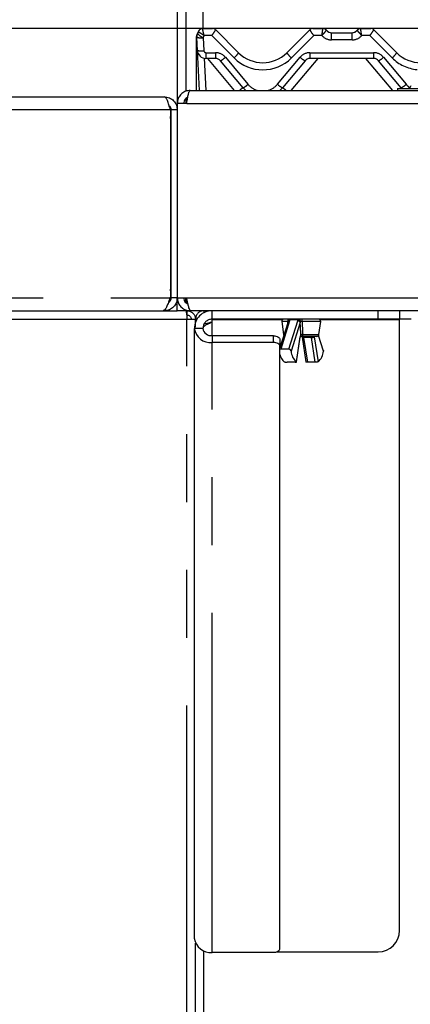
# Paper-space layout 'Layout1' of a CAD drawing. Extents: x 5 to 415, y 5 to 292.
# Drawn here: x 74 to 81, y 184 to 202 of the extents above; entities that cross this region are included whole.
import ezdxf

# ---------------------------------------------------------------- set-up
doc = ezdxf.new("R2010")
doc.units = 0
doc.linetypes.add('PHANTOM', pattern=[12.7, 6.35, -1.27, 1.27, -1.27, 1.27, -1.27])
doc.layers.add('BEMAßUNG', color=96, linetype='CONTINUOUS')
doc.layers.add('SLD-0', color=179, linetype='CONTINUOUS')
doc.styles.add('SLDTEXTSTYLE0', font='TXT', dxfattribs={"width": 0.75})
doc.styles.add('SLDTEXTSTYLE2', font='TXT', dxfattribs={"width": 0.96})
doc.dimstyles.new('SLDDIMSTYLE0', dxfattribs={"dimtxt": 3.5, "dimasz": 3.302, "dimexe": 0, "dimexo": 0.0625, "dimgap": 0.875, "dimtad": 1, "dimdec": 0, "dimlfac": 12.5, "dimrnd": 1e-09, "dimzin": 12, "dimtxsty": 'SLDTEXTSTYLE0', "dimblk1": 'NONE', "dimblk2": 'NONE', "dimsah": 1, "dimcen": 0.09, "dimazin": 3, "dimtfac": 1, "dimtdec": 0, "dimtofl": 0, "dimtmove": 0, "dimatfit": 3, "dimtolj": 1, "dimtzin": 12})
doc.dimstyles.new('SLDDIMSTYLE1', dxfattribs={"dimtxt": 3.5, "dimasz": 3.302, "dimexe": 0, "dimexo": 0.0625, "dimgap": 0.875, "dimtad": 1, "dimdec": 0, "dimlfac": 12.5, "dimrnd": 1e-09, "dimzin": 12, "dimtxsty": 'SLDTEXTSTYLE0', "dimblk1": 'NONE', "dimblk2": 'NONE', "dimsah": 1, "dimcen": 0.09, "dimazin": 3, "dimtfac": 1, "dimtofl": 0, "dimtmove": 0, "dimatfit": 3, "dimtolj": 1, "dimtzin": 12})

# ---------------------------------------------------------------- blocks, each defined once
blk = doc.blocks.new('_D_17')
at = {"layer": 'BEMAßUNG'}
for p, q in [((106.335, 260.908), (27.79, 260.908)), ((28.79, 129.948), (28.79, 260.908)), ((44.19, 129.948), (27.79, 129.948))]:
    blk.add_line(p, q, dxfattribs=at)
for points in [[(28.79, 260.908), (28.282, 257.606), (29.298, 257.606)], [(28.79, 129.948), (29.298, 133.25), (28.282, 133.25)]]:
    blk.add_solid(points, dxfattribs=at)
at = {"layer": 'BEMAßUNG', "insert": (24.541, 195.559), "char_height": 3.5, "attachment_point": 1, "rotation": 90, "style": 'SLDTEXTSTYLE2'}
blk.add_mtext('1637', dxfattribs=at)
blk = doc.blocks.new('_NONE')
blk = doc.blocks.new('_D_21')
at = {"layer": 'BEMAßUNG'}
for p, q in [((64.941, 208.868), (64.941, 215.218)), ((92.479, 208.868), (63.941, 208.868)), ((64.941, 202.188), (64.941, 208.868)), ((91.353, 202.188), (63.941, 202.188)), ((64.941, 202.188), (64.941, 195.838))]:
    blk.add_line(p, q, dxfattribs=at)
for points in [[(64.941, 208.868), (65.449, 212.17), (64.433, 212.17)], [(64.941, 202.188), (64.433, 198.886), (65.449, 198.886)]]:
    blk.add_solid(points, dxfattribs=at)
at = {"layer": 'BEMAßUNG', "insert": (60.692, 203.377), "char_height": 3.5, "attachment_point": 1, "rotation": 90, "style": 'SLDTEXTSTYLE2'}
blk.add_mtext('84', dxfattribs=at)
blk = doc.blocks.new('_D_23')
at = {"layer": 'BEMAßUNG'}
for p, q in [((106.335, 260.908), (35.077, 260.908)), ((36.077, 200.908), (36.077, 260.908)), ((41.919, 200.908), (35.077, 200.908))]:
    blk.add_line(p, q, dxfattribs=at)
for points in [[(36.077, 260.908), (35.569, 257.606), (36.585, 257.606)], [(36.077, 200.908), (36.585, 204.21), (35.569, 204.21)]]:
    blk.add_solid(points, dxfattribs=at)
at = {"layer": 'BEMAßUNG', "insert": (31.828, 226.398), "char_height": 3.5, "attachment_point": 1, "rotation": 90, "style": 'SLDTEXTSTYLE2'}
blk.add_mtext('750', dxfattribs=at)
blk = doc.blocks.new('_D_24')
at = {"layer": 'BEMAßUNG'}
for p, q in [((42.679, 201.668), (42.679, 272.248)), ((109.879, 201.788), (109.879, 272.248)), ((42.679, 271.248), (109.879, 271.248))]:
    blk.add_line(p, q, dxfattribs=at)
for points in [[(42.679, 271.248), (45.981, 270.74), (45.981, 271.756)], [(109.879, 271.248), (106.577, 271.756), (106.577, 270.74)]]:
    blk.add_solid(points, dxfattribs=at)
at = {"layer": 'BEMAßUNG', "insert": (75.582, 275.498), "char_height": 3.5, "attachment_point": 1, "style": 'SLDTEXTSTYLE2'}
blk.add_mtext('840', dxfattribs=at)

psp = doc.layouts.get("Layout1")

# ---------------------------------------------------------------- linework, layer by layer
at = {"layer": 'SLD-0', "color": 179, "linetype": 'CONTINUOUS'}
for p, q in [((77.079, 210.011), (77.079, 200.788)), ((77.239, 210.011), (77.239, 201.015)), ((77.559, 209.428), (77.559, 202.188)), ((77.458, 202.089), (77.476, 202.13)), ((77.459, 202.089), (77.476, 202.129)), ((77.553, 202.188), (77.741, 202.188)), ((77.798, 202.165), (78.227, 201.736)), ((77.798, 202.165), (77.798, 202.165)), ((79.132, 201.736), (79.561, 202.165)), ((79.561, 202.165), (79.561, 202.165)), ((79.617, 202.188), (79.806, 202.188)), ((80.513, 202.188), (80.701, 202.188)), ((80.758, 202.165), (81.187, 201.736)), ((80.758, 202.165), (80.758, 202.165)), ((77.439, 201.992), (77.439, 202.025)), ((77.439, 201.983), (77.439, 201.992)), ((77.439, 201.028), (77.439, 201.983)), ((77.456, 201.78), (77.444, 202.023)), ((77.448, 202.069), (77.45, 202.074)), ((77.45, 202.074), (77.45, 202.075)), ((79.966, 202.108), (80.353, 202.108)), ((77.496, 201.028), (77.456, 201.78)), ((77.795, 201.628), (77.616, 201.628)), ((78.312, 201.08), (77.887, 201.586)), ((79.471, 201.586), (79.047, 201.08)), ((80.755, 201.628), (79.563, 201.628)), ((81.272, 201.08), (80.847, 201.586)), ((77.319, 201.028), (109.639, 201.028)), ((81.199, 201.068), (82.441, 201.068)), ((81.199, 201.068), (81.199, 201.028)), ((42.919, 200.908), (76.839, 200.908)), ((77.239, 200.877), (77.239, 200.788)), ((76.951, 200.668), (76.951, 197.148)), ((77.079, 200.668), (76.959, 200.668)), ((76.959, 200.668), (76.959, 197.148)), ((77.079, 200.788), (77.079, 197.148)), ((77.256, 200.788), (77.079, 200.788)), ((76.953, 200.531), (76.951, 200.539)), ((76.959, 200.468), (76.953, 200.531)), ((76.953, 197.286), (76.959, 197.348)), ((76.951, 197.148), (76.924, 197.064)), ((76.951, 197.148), (76.932, 197.118)), ((76.951, 197.148), (76.942, 197.148)), ((76.951, 197.277), (76.953, 197.286)), ((77.079, 197.148), (76.959, 197.148)), ((77.079, 197.148), (77.256, 197.148)), ((77.079, 196.908), (77.079, 197.148)), ((77.239, 197.148), (77.239, 197.058)), ((77.239, 197.059), (77.239, 197.148)), ((42.945, 196.908), (76.814, 196.908)), ((74.679, 196.908), (75.199, 196.908)), ((76.814, 196.908), (76.839, 196.908)), ((76.839, 196.908), (77.079, 196.908)), ((77.239, 196.908), (77.079, 196.908)), ((77.239, 196.908), (77.319, 196.908)), ((77.259, 196.908), (77.259, 196.828)), ((77.319, 196.908), (77.259, 196.908)), ((77.319, 196.908), (77.331, 196.908)), ((109.628, 196.908), (77.331, 196.908)), ((77.579, 196.908), (77.579, 196.866)), ((77.731, 196.748), (77.731, 196.908)), ((81.239, 196.908), (81.239, 196.748)), ((77.259, 196.748), (77.419, 196.748)), ((77.419, 196.599), (77.419, 196.748)), ((77.452, 196.748), (77.419, 196.748)), ((80.839, 196.748), (77.731, 196.748)), ((77.731, 196.692), (77.731, 196.74)), ((77.731, 196.74), (79.049, 196.74)), ((79.155, 196.702), (78.999, 196.212)), ((79.034, 196.703), (79.067, 196.463)), ((79.157, 196.711), (79.155, 196.7)), ((79.731, 196.463), (79.765, 196.703)), ((79.749, 196.74), (81.239, 196.74)), ((81.239, 196.748), (80.839, 196.748)), ((81.239, 185.308), (81.239, 196.74)), ((77.559, 196.576), (77.399, 196.576)), ((77.399, 185.164), (77.399, 196.576)), ((78.879, 196.44), (77.731, 196.44)), ((78.879, 196.44), (78.903, 196.439)), ((78.903, 196.439), (78.925, 196.434)), ((78.925, 196.434), (78.946, 196.428)), ((78.946, 196.428), (78.964, 196.419)), ((78.964, 196.419), (78.979, 196.408)), ((79.31, 195.948), (79.381, 196.414)), ((79.417, 196.414), (79.488, 195.948)), ((79.422, 196.428), (79.423, 196.428)), ((79.691, 196.428), (79.424, 196.428)), ((79.813, 196.168), (79.725, 196.446)), ((78.879, 196.313), (77.731, 196.313)), ((78.903, 196.312), (78.879, 196.313)), ((78.925, 196.308), (78.903, 196.312)), ((78.946, 196.301), (78.925, 196.308)), ((78.964, 196.292), (78.946, 196.301)), ((78.979, 196.281), (78.964, 196.292)), ((78.979, 196.408), (78.99, 196.395)), ((78.99, 196.268), (78.979, 196.281)), ((78.99, 196.395), (78.997, 196.381)), ((78.997, 196.254), (78.99, 196.268)), ((78.997, 196.381), (78.999, 196.367)), ((78.999, 196.24), (78.997, 196.254)), ((78.999, 196.367), (78.999, 196.24)), ((78.999, 184.974), (78.999, 196.24)), ((79.165, 196.19), (79.015, 196.19)), ((79.285, 195.946), (79.135, 195.946)), ((79.663, 195.946), (79.514, 195.946)), ((77.419, 145.068), (77.419, 185.074)), ((77.731, 184.901), (78.879, 184.901)), ((78.879, 184.901), (78.903, 184.902)), ((78.903, 184.902), (78.925, 184.906)), ((78.925, 184.906), (78.946, 184.913)), ((78.933, 184.908), (80.839, 184.908)), ((78.946, 184.913), (78.964, 184.922)), ((78.964, 184.922), (78.979, 184.933)), ((78.979, 184.933), (78.99, 184.946)), ((78.99, 184.946), (78.997, 184.96)), ((78.997, 184.96), (78.999, 184.974))]:
    psp.add_line(p, q, dxfattribs=at)
at = {"layer": 'SLD-0', "color": 8, "linetype": 'PHANTOM'}
for p, q in [((77.553, 202.188), (77.553, 202.188)), ((77.741, 202.188), (77.741, 202.188)), ((77.741, 202.188), (77.741, 202.188)), ((79.617, 202.188), (79.617, 202.188)), ((79.617, 202.188), (79.617, 202.188)), ((79.806, 202.188), (79.806, 202.188)), ((80.513, 202.188), (80.513, 202.188)), ((80.701, 202.188), (80.701, 202.188)), ((80.701, 202.188), (80.701, 202.188)), ((77.456, 202.083), (77.457, 202.084)), ((77.457, 202.088), (77.458, 202.089)), ((77.457, 202.084), (77.457, 202.088)), ((77.458, 202.089), (77.458, 202.089)), ((77.563, 202.017), (77.576, 201.774)), ((77.724, 202.056), (77.582, 202.056)), ((78.142, 201.638), (77.724, 202.056)), ((79.634, 202.056), (79.217, 201.638)), ((79.787, 202.056), (79.634, 202.056)), ((79.966, 201.976), (79.966, 202.108)), ((80.353, 201.976), (79.966, 201.976)), ((80.353, 201.976), (80.353, 202.108)), ((80.684, 202.056), (80.532, 202.056)), ((81.102, 201.638), (80.684, 202.056)), ((77.584, 201.632), (77.616, 201.028)), ((77.616, 201.736), (77.795, 201.736)), ((77.616, 201.736), (77.616, 201.628)), ((78.153, 201.028), (77.649, 201.628)), ((77.795, 201.736), (77.795, 201.628)), ((77.979, 201.65), (78.403, 201.144)), ((78.955, 201.144), (79.379, 201.65)), ((79.709, 201.628), (79.206, 201.028)), ((79.563, 201.736), (80.755, 201.736)), ((79.563, 201.736), (79.563, 201.628)), ((81.113, 201.028), (80.609, 201.628)), ((80.755, 201.736), (80.755, 201.628)), ((80.939, 201.65), (81.363, 201.144)), ((76.951, 200.668), (42.807, 200.668)), ((77.256, 200.788), (109.703, 200.788)), ((76.951, 200.468), (76.959, 200.468)), ((76.951, 197.348), (76.959, 197.348)), ((42.816, 197.148), (76.942, 197.148)), ((76.955, 197.295), (76.959, 197.295)), ((77.256, 197.148), (109.703, 197.148)), ((80.839, 196.748), (80.839, 196.908)), ((73.579, 196.748), (77.259, 196.748)), ((77.259, 145.068), (77.259, 196.748)), ((77.579, 196.653), (77.579, 196.656)), ((77.731, 196.44), (77.731, 196.692)), ((79.183, 196.716), (79.015, 196.19)), ((79.146, 196.703), (79.034, 196.703)), ((79.146, 196.72), (79.145, 196.711)), ((79.145, 196.711), (79.146, 196.703)), ((79.149, 196.728), (79.146, 196.72)), ((79.147, 196.676), (79.146, 196.703)), ((79.152, 196.735), (79.149, 196.728)), ((79.156, 196.74), (79.152, 196.735)), ((79.162, 196.745), (79.156, 196.74)), ((79.167, 196.747), (79.162, 196.745)), ((79.165, 196.19), (79.333, 196.716)), ((79.173, 196.748), (79.167, 196.747)), ((79.187, 196.735), (79.183, 196.716)), ((79.341, 196.735), (79.187, 196.735)), ((79.38, 196.69), (79.209, 196.151)), ((79.333, 196.716), (79.341, 196.735)), ((79.384, 196.707), (79.38, 196.69)), ((79.765, 196.703), (79.416, 196.703)), ((81.459, 196.748), (81.239, 196.748)), ((77.731, 196.44), (77.731, 196.313)), ((78.879, 196.313), (78.879, 196.44)), ((79.067, 196.463), (79.079, 196.463)), ((79.308, 195.951), (79.379, 196.42)), ((79.379, 196.42), (79.381, 196.417)), ((79.381, 196.417), (79.381, 196.414)), ((79.417, 196.414), (79.417, 196.414)), ((79.417, 196.414), (79.418, 196.411)), ((79.418, 196.411), (79.421, 196.409)), ((79.427, 196.463), (79.731, 196.463)), ((79.642, 196.428), (79.642, 196.427)), ((79.642, 196.427), (79.644, 196.42)), ((79.644, 196.42), (79.715, 195.951)), ((79.814, 196.151), (79.721, 196.442)), ((77.731, 184.901), (77.731, 196.313)), ((79.421, 196.409), (79.425, 196.407)), ((79.425, 196.407), (79.43, 196.406)), ((79.43, 196.406), (79.436, 196.405)), ((79.436, 196.405), (79.444, 196.404)), ((79.593, 196.404), (79.444, 196.404)), ((79.444, 196.404), (79.514, 195.946)), ((79.663, 195.946), (79.593, 196.404)), ((77.579, 145.068), (77.579, 184.93))]:
    psp.add_line(p, q, dxfattribs=at)
at = {"layer": 'SLD-0', "color": 179, "linetype": 'CONTINUOUS'}
for centre, radius, start, end in [((77.358, 202.154), 0.12, 328.8284, 346.7995), ((77.553, 202.108), 0.08, 90, 166.8379), ((77.741, 202.108), 0.0799, 45.0065, 90.0597), ((77.741, 202.108), 0.08, 45, 89.9997), ((79.617, 202.108), 0.0799, 89.9392, 134.9955), ((79.617, 202.108), 0.08, 89.9997, 134.9996), ((79.806, 202.108), 0.08, 36.8699, 90.0003), ((79.984, 202.268), 0.16, 221.8103, 270), ((79.966, 202.228), 0.12, 216.8825, 270), ((80.334, 202.268), 0.16, 270, 318.1897), ((80.353, 202.228), 0.12, 270, 323.1175), ((80.513, 202.108), 0.08, 89.9999, 143.1301), ((80.701, 202.108), 0.0799, 45.0065, 90.0597), ((80.701, 202.108), 0.08, 45, 89.9997), ((77.563, 202.03), 0.12, 148.8284, 183), ((77.616, 201.788), 0.16, 183, 270), ((77.795, 201.508), 0.12, 40, 90), ((78.679, 202.188), 0.64, 225, 315), ((79.563, 201.508), 0.12, 89.9998, 140), ((80.755, 201.508), 0.12, 40, 90), ((81.639, 202.188), 0.64, 225, 315), ((78.679, 201.388), 0.48, 220, 228.5904), ((78.679, 201.388), 0.48, 311.4096, 320), ((81.639, 201.388), 0.48, 220, 221.8103), ((81.383, 201.148), 0.08, 270, 340), ((79.073, 196.708), 0.04, 90, 188), ((79.197, 196.708), 0.04, 90, 175.8349), ((79.725, 196.708), 0.04, 352, 90), ((77.7, 196.615), 0.304, 187.3657, 275.832), ((77.715, 196.597), 0.157, 187.3656, 275.832), ((79.107, 196.468), 0.04, 187.9999, 213.8745), ((79.691, 196.468), 0.04, 270, 351.9999), ((79.219, 196.127), 0.223, 189.7864, 232.4757), ((79.503, 196.171), 0.294, 183.8995, 228.4896), ((79.52, 196.171), 0.294, 311.5102, 356.1002), ((80.839, 185.308), 0.4, 270, 0), ((77.7, 185.203), 0.304, 187.3657, 275.8317)]:
    psp.add_arc(centre, radius, start, end, dxfattribs=at)
at = {"layer": 'SLD-0', "color": 8, "linetype": 'PHANTOM'}
for centre, radius, start, end in [((77.553, 202.108), 0.0798, 89.8323, 166.7311), ((79.806, 202.108), 0.0799, 36.8937, 90.0898), ((80.513, 202.108), 0.0799, 89.9087, 143.1082), ((77.446, 201.998), 0.00883, 218.7707, 265.9092), ((77.446, 201.993), 0.0119, 235.6977, 269.9628), ((77.519, 202.31), 0.296, 255.3194, 278.697), ((77.726, 202.348), 0.369, 224.0626, 243.8943), ((77.358, 202.141), 0.24, 328.8284, 339.1194), ((79.966, 202.216), 0.24, 221.8103, 270), ((80.353, 202.216), 0.24, 270, 318.1896), ((77.531, 202.066), 0.296, 255.3196, 278.697), ((77.616, 201.776), 0.04, 183, 270.0003), ((77.795, 201.496), 0.24, 40, 90), ((77.735, 201.899), 0.349, 295.8227, 314.3645), ((77.846, 201.981), 0.453, 310.7351, 327.1391), ((78.679, 202.176), 0.76, 225, 315), ((79.512, 201.982), 0.453, 212.8614, 229.2644), ((79.563, 201.496), 0.24, 89.9999, 140), ((79.623, 201.899), 0.349, 225.6353, 244.1768), ((80.755, 201.496), 0.24, 39.9999, 90), ((80.695, 201.899), 0.349, 295.8226, 314.3645), ((80.806, 201.982), 0.453, 310.7356, 327.1386), ((81.639, 202.176), 0.76, 225, 264.5495), ((78.55, 200.68), 0.465, 120.8741, 131.6062), ((78.16, 201.394), 0.349, 295.8228, 314.3649), ((78.679, 201.376), 0.36, 220, 254.8308), ((78.679, 201.376), 0.36, 285.1692, 320), ((79.199, 201.394), 0.349, 225.6352, 244.1772), ((78.808, 200.68), 0.465, 48.3939, 59.1267), ((81.295, 201.02), 0.0643, 111.723, 131.3462), ((81.12, 201.394), 0.349, 295.8228, 314.3649), ((81.639, 201.376), 0.36, 220, 234.3825), ((79.179, 196.69), 0.0267, 82.0698, 153.818), ((79.187, 196.705), 0.03, 90.0108, 168.5835), ((79.202, 196.734), 0.0157, 109.0091, 174.0782), ((79.335, 196.664), 0.0526, 29.3444, 92.2096), ((79.356, 196.734), 0.0157, 109.0144, 174.067), ((79.33, 196.671), 0.065, 33.4279, 80.3601), ((79.347, 196.711), 0.0373, 353.1701, 83.643), ((79.151, 196.715), 0.265, 357.3071, 7.1785), ((79.476, 196.41), 0.0967, 148.6615, 173.9709), ((79.361, 196.465), 0.0416, 306.1369, 1.0275), ((79.363, 196.455), 0.0306, 323.722, 10.9611), ((79.436, 196.458), 0.034, 239.6695, 270.7543), ((79.328, 196.455), 0.0997, 344.4613, 4.4533), ((79.395, 196.399), 0.0483, 6.0287, 31.345), ((79.586, 196.468), 0.0434, 270.483, 294.8655), ((79.545, 196.399), 0.0483, 6.0291, 31.3385), ((79.598, 196.478), 0.0741, 266.6564, 308.4101)]:
    psp.add_arc(centre, radius, start, end, dxfattribs=at)
for centre, major_axis, start_param, end_param in [((77.724, 202.068), (0.0731, 0.0966), 4.629731, 6.274465), ((79.634, 202.068), (-0.0731, 0.0966), 0.008635, 1.653448), ((80.684, 202.068), (0.0731, 0.0966), 4.629731, 6.274461)]:
    psp.add_ellipse(centre, major_axis=major_axis, ratio=0.062703, start_param=start_param, end_param=end_param, dxfattribs=at)
for points, knots in [([(77.582, 202.056), (77.582, 202.056), (77.579, 202.058), (77.564, 202.068), (77.537, 202.085), (77.509, 202.102), (77.489, 202.114), (77.477, 202.122), (77.476, 202.125), (77.475, 202.127)], [0, 0, 0, 0, 0.0033258, 0.0592782, 0.2885292, 0.4851374, 0.6565238, 0.8248012, 1, 1, 1, 1]), ([(77.582, 202.056), (77.582, 202.056), (77.581, 202.06), (77.577, 202.078), (77.57, 202.108), (77.562, 202.142), (77.557, 202.166), (77.553, 202.183), (77.553, 202.186), (77.553, 202.188)], [0, 0, 0, 0, 0.003309, 0.059077, 0.288412, 0.485668, 0.657386, 0.825457, 1, 1, 1, 1]), ([(79.787, 202.056), (79.787, 202.056), (79.789, 202.072), (79.793, 202.101), (79.799, 202.138), (79.803, 202.165), (79.805, 202.183), (79.805, 202.187), (79.806, 202.188)], [0, 0, 0, 0, 0.003392, 0.241396, 0.441067, 0.627698, 0.81232, 1, 1, 1, 1]), ([(79.787, 202.056), (79.787, 202.056), (79.797, 202.068), (79.816, 202.09), (79.84, 202.118), (79.858, 202.138), (79.869, 202.152), (79.869, 202.155), (79.87, 202.156)], [0, 0, 0, 0, 0.0033981, 0.2414593, 0.4408574, 0.6273013, 0.8120211, 0.999987, 0.999987, 0.999987, 0.999987]), ([(80.532, 202.056), (80.532, 202.056), (80.522, 202.068), (80.502, 202.09), (80.478, 202.118), (80.461, 202.138), (80.45, 202.152), (80.449, 202.155), (80.449, 202.156)], [0, 0, 0, 0, 0.0033981, 0.2414594, 0.4408575, 0.6273015, 0.8120215, 0.9999926, 0.9999926, 0.9999926, 0.9999926]), ([(80.532, 202.056), (80.532, 202.056), (80.529, 202.072), (80.525, 202.101), (80.519, 202.138), (80.516, 202.165), (80.513, 202.183), (80.513, 202.187), (80.513, 202.188)], [0, 0, 0, 0, 0.003391, 0.241395, 0.441067, 0.627698, 0.81232, 1, 1, 1, 1]), ([(79.154, 196.704), (79.154, 196.704), (79.153, 196.703), (79.149, 196.703), (79.146, 196.703)], [0, 0, 0, 0, 0.188078, 1, 1, 1, 1]), ([(79.393, 196.46), (79.391, 196.491), (79.387, 196.567), (79.383, 196.644), (79.38, 196.69)], [0, 0, 0, 0, 0.398847, 1, 1, 1, 1]), ([(79.416, 196.703), (79.411, 196.703), (79.402, 196.704), (79.391, 196.705), (79.386, 196.706), (79.384, 196.707)], [0, 0, 0, 0, 0.360457, 0.724726, 1, 1, 1, 1]), ([(79.416, 196.703), (79.418, 196.654), (79.422, 196.574), (79.426, 196.494), (79.427, 196.463)], [0, 0, 0, 0, 0.606036, 1, 1, 1, 1]), ([(79.393, 196.46), (79.394, 196.462), (79.395, 196.464), (79.397, 196.465), (79.4, 196.466), (79.402, 196.466), (79.403, 196.466)], [0, 0, 0, 0, 0.3544615, 0.4789587, 0.8339365, 1, 1, 1, 1]), ([(79.403, 196.466), (79.407, 196.465), (79.414, 196.464), (79.423, 196.463), (79.427, 196.463)], [0, 0, 0, 0, 0.510158, 1, 1, 1, 1]), ([(79.423, 196.428), (79.426, 196.428), (79.431, 196.428), (79.435, 196.426), (79.436, 196.425), (79.437, 196.424)], [0, 0, 0, 0, 0.499261, 0.823323, 1, 1, 1, 1])]:
    psp.add_open_spline(points, degree=3, knots=knots, dxfattribs=at)
at = {"layer": 'SLD-0', "color": 179, "linetype": 'CONTINUOUS'}
for points, knots in [([(77.439, 202.025), (77.44, 202.035), (77.441, 202.052), (77.449, 202.074), (77.455, 202.085), (77.458, 202.089)], [0, 0, 0, 0, 0.42498, 0.795338, 1, 1, 1, 1]), ([(77.319, 201.028), (77.292, 201.026), (77.237, 201.02), (77.164, 200.978), (77.11, 200.915), (77.083, 200.848), (77.08, 200.805), (77.079, 200.788)], [0, 0, 0, 0, 0.217717, 0.435445, 0.653174, 0.870903, 1, 1, 1, 1]), ([(77.256, 200.788), (77.261, 200.82), (77.272, 200.883), (77.287, 200.962), (77.303, 201.018), (77.314, 201.025), (77.319, 201.028)], [0, 0, 0, 0, 0.2500001, 0.4999969, 0.7500006, 1, 1, 1, 1]), ([(76.839, 200.908), (76.871, 200.905), (76.935, 200.897), (77.016, 200.84), (77.069, 200.76), (77.076, 200.698), (77.079, 200.668)], [0, 0, 0, 0, 0.254656, 0.509546, 0.764436, 1, 1, 1, 1]), ([(76.951, 200.668), (76.942, 200.7), (76.923, 200.763), (76.895, 200.842), (76.867, 200.898), (76.849, 200.905), (76.839, 200.908)], [0, 0, 0, 0, 0.249998, 0.5, 0.749991, 1, 1, 1, 1]), ([(77.276, 200.9), (77.263, 200.894), (77.238, 200.881), (77.212, 200.847), (77.2, 200.814), (77.199, 200.794), (77.199, 200.788)], [0, 0, 0, 0, 0.283176, 0.580335, 0.877506, 1, 1, 1, 1]), ([(76.929, 200.742), (76.935, 200.736), (76.955, 200.717), (76.958, 200.688), (76.959, 200.668)], [0, 0, 0, 0, 0.307543, 1, 1, 1, 1]), ([(76.942, 197.148), (76.933, 197.12), (76.913, 197.063), (76.884, 196.988), (76.855, 196.934), (76.831, 196.908), (76.817, 196.911), (76.814, 196.911)], [0, 0, 0, 0, 0.226973, 0.453996, 0.68102, 0.908043, 1, 1, 1, 1]), ([(77.079, 197.148), (77.076, 197.117), (77.068, 197.054), (77.013, 196.975), (76.934, 196.919), (76.871, 196.912), (76.839, 196.908)], [0, 0, 0, 0, 0.2500027, 0.4999993, 0.7500019, 1, 1, 1, 1]), ([(76.959, 197.148), (76.957, 197.133), (76.953, 197.102), (76.933, 197.068), (76.914, 197.056), (76.908, 197.053)], [0, 0, 0, 0, 0.41638, 0.83274, 1, 1, 1, 1]), ([(77.079, 197.148), (77.082, 197.121), (77.087, 197.066), (77.13, 196.993), (77.193, 196.939), (77.261, 196.912), (77.304, 196.909), (77.319, 196.908)], [0, 0, 0, 0, 0.218882, 0.43778, 0.656676, 0.875573, 1, 1, 1, 1]), ([(77.199, 197.148), (77.201, 197.134), (77.204, 197.105), (77.228, 197.067), (77.256, 197.043), (77.276, 197.038), (77.283, 197.036)], [0, 0, 0, 0, 0.289279, 0.578555, 0.867716, 1, 1, 1, 1]), ([(77.331, 196.908), (77.325, 196.911), (77.314, 196.917), (77.298, 196.96), (77.281, 197.023), (77.267, 197.09), (77.259, 197.133), (77.256, 197.148)], [0, 0, 0, 0, 0.218875, 0.437781, 0.656678, 0.875571, 1, 1, 1, 1]), ([(77.242, 196.908), (77.244, 196.906), (77.246, 196.901), (77.251, 196.864), (77.255, 196.811), (77.258, 196.769), (77.259, 196.748)], [0, 0, 0, 0, 0.250003, 0.500002, 0.750003, 1, 1, 1, 1]), ([(77.259, 196.908), (77.28, 196.906), (77.322, 196.901), (77.375, 196.864), (77.412, 196.811), (77.417, 196.769), (77.419, 196.748)], [0, 0, 0, 0, 0.250001, 0.5, 0.750001, 1, 1, 1, 1]), ([(77.259, 196.828), (77.27, 196.827), (77.291, 196.825), (77.317, 196.806), (77.336, 196.78), (77.338, 196.759), (77.339, 196.748)], [0, 0, 0, 0, 0.249998, 0.500002, 0.750002, 1, 1, 1, 1]), ([(77.731, 196.908), (77.688, 196.903), (77.601, 196.893), (77.491, 196.817), (77.414, 196.707), (77.404, 196.62), (77.399, 196.576)], [0, 0, 0, 0, 0.249999, 0.500002, 0.750001, 1, 1, 1, 1]), ([(77.579, 196.908), (77.558, 196.906), (77.516, 196.901), (77.463, 196.864), (77.426, 196.811), (77.422, 196.769), (77.419, 196.748)], [0, 0, 0, 0, 0.2500009, 0.4999995, 0.7500006, 1, 1, 1, 1]), ([(77.582, 196.869), (77.583, 196.879), (77.584, 196.903), (77.584, 196.906), (77.585, 196.908)], [0, 0, 0, 0, 0.443857, 1, 1, 1, 1]), ([(77.731, 196.748), (77.709, 196.746), (77.664, 196.741), (77.607, 196.701), (77.567, 196.644), (77.562, 196.599), (77.559, 196.576)], [0, 0, 0, 0, 0.249998, 0.500004, 0.750002, 1, 1, 1, 1]), ([(77.731, 196.692), (77.709, 196.682), (77.664, 196.663), (77.607, 196.634), (77.567, 196.605), (77.562, 196.586), (77.559, 196.576)], [0, 0, 0, 0, 0.250001, 0.499999, 0.749996, 1, 1, 1, 1]), ([(77.731, 196.692), (77.686, 196.682), (77.631, 196.67), (77.587, 196.659), (77.579, 196.656)], [0, 0, 0, 0, 0.811929, 1, 1, 1, 1]), ([(79.381, 196.414), (79.382, 196.419), (79.384, 196.428), (79.387, 196.435), (79.388, 196.437), (79.388, 196.437), (79.388, 196.437)], [0, 0, 0, 0, 0.4194, 0.728862, 0.981537, 1, 1, 1, 1]), ([(79.424, 196.428), (79.415, 196.428), (79.401, 196.428), (79.389, 196.428), (79.385, 196.428)], [0, 0, 0, 0, 0.613974, 1, 1, 1, 1]), ([(79.414, 196.428), (79.414, 196.426), (79.416, 196.422), (79.416, 196.417), (79.417, 196.414)], [0, 0, 0, 0, 0.52935, 1, 1, 1, 1]), ([(79.015, 196.19), (79.011, 196.19), (79.005, 196.19), (79.001, 196.186), (78.999, 196.185)], [0, 0, 0, 0, 0.6678576, 1, 1, 1, 1]), ([(79.209, 196.151), (79.208, 196.155), (79.206, 196.163), (79.197, 196.175), (79.186, 196.185), (79.174, 196.19), (79.167, 196.19), (79.165, 196.19)], [0, 0, 0, 0, 0.196317, 0.428516, 0.660427, 0.878027, 1, 1, 1, 1]), ([(79.813, 196.168), (79.813, 196.166), (79.815, 196.161), (79.815, 196.155), (79.814, 196.151)], [0, 0, 0, 0, 0.368521, 1, 1, 1, 1]), ([(79.083, 195.951), (79.083, 195.951), (79.086, 195.95), (79.092, 195.948), (79.104, 195.947), (79.118, 195.946), (79.128, 195.946), (79.134, 195.946), (79.135, 195.946)], [0, 0, 0, 0, 0.063173, 0.282743, 0.506565, 0.728613, 0.941371, 1, 1, 1, 1]), ([(79.285, 195.946), (79.289, 195.946), (79.296, 195.946), (79.305, 195.946), (79.31, 195.947), (79.311, 195.949), (79.309, 195.95), (79.308, 195.951)], [0, 0, 0, 0, 0.202575, 0.404929, 0.613014, 0.831198, 1, 1, 1, 1]), ([(79.514, 195.946), (79.511, 195.946), (79.504, 195.946), (79.496, 195.946), (79.49, 195.947), (79.489, 195.948), (79.488, 195.948)], [0, 0, 0, 0, 0.192721, 0.458678, 0.732393, 1, 1, 1, 1]), ([(79.715, 195.951), (79.714, 195.95), (79.71, 195.949), (79.699, 195.947), (79.686, 195.946), (79.673, 195.946), (79.666, 195.946), (79.663, 195.946)], [0, 0, 0, 0, 0.205229, 0.427995, 0.651576, 0.868193, 1, 1, 1, 1])]:
    psp.add_open_spline(points, degree=3, knots=knots, dxfattribs=at)

# ---------------------------------------------------------------- dimensions: what is measured, and where the dimension line sits
at = {"layer": 'BEMAßUNG'}
dim = psp.add_linear_dim(base=(42.679, 271.248), p1=(109.879, 200.788), p2=(42.679, 200.668), dimstyle='SLDDIMSTYLE1', dxfattribs=at)
dim.commit()
dim.dimension.update_dxf_attribs({"geometry": '_D_24', "text_midpoint": (79.461, 271.248), "dimtype": 160})
for base, p1, p2, dimstyle, picture, middle in [((28.79, 129.948), (107.335, 260.908), (45.19, 129.948), 'SLDDIMSTYLE1', '_D_17', (28.79, 200.731)), ((36.077, 200.908), (107.335, 260.908), (42.919, 200.908), 'SLDDIMSTYLE1', '_D_23', (36.077, 230.278)), ((64.94094771, 202.188383658), (93.479209273, 208.868383658), (92.352894623, 202.188383658), 'SLDDIMSTYLE0', '_D_21', (64.94094771, 205.963280832))]:
    dim = psp.add_linear_dim(base=base, p1=p1, p2=p2, angle=90, dimstyle=dimstyle, dxfattribs=at)
    dim.commit()
    dim.dimension.update_dxf_attribs({"geometry": picture, "text_midpoint": middle, "dimtype": 160})

doc.saveas('drawing.dxf')
